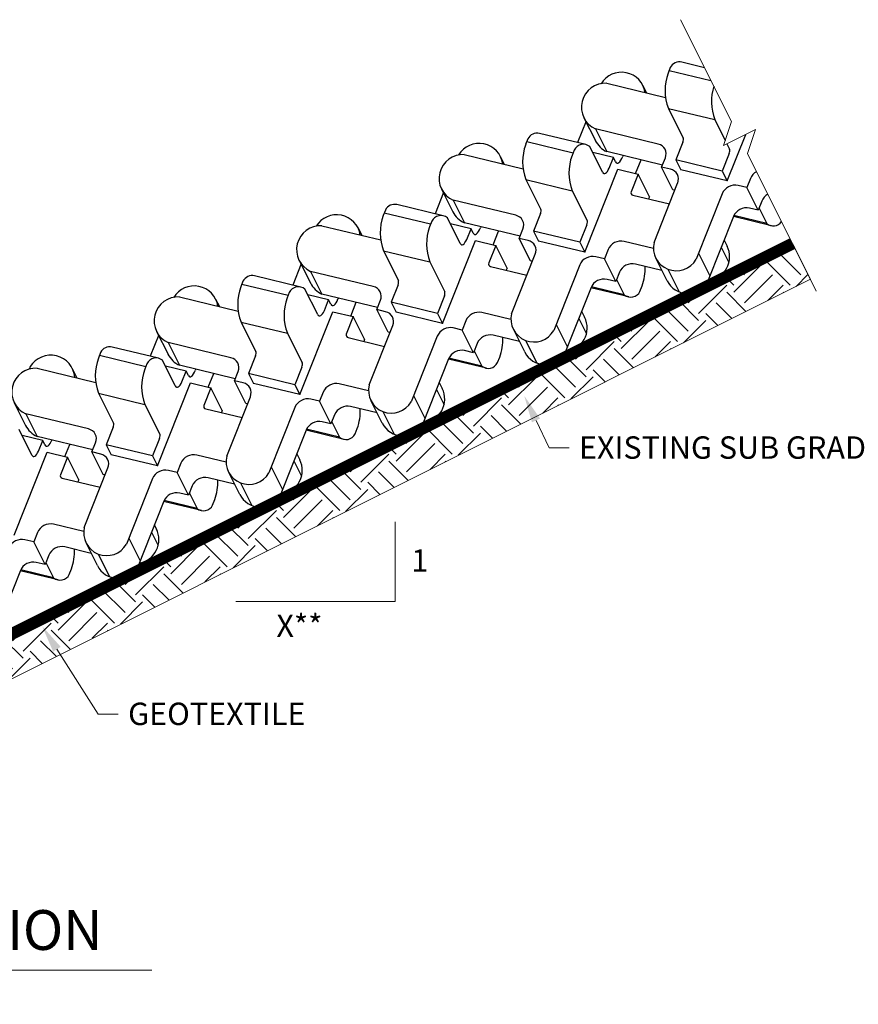
# Model space of a CAD drawing. Extents: x -1552 to 2002, y -1072 to 210.
# Drawn here: x 1629 to 1692, y -816 to -742 of the extents above; entities that cross this region are included whole.
import ezdxf
from ezdxf import colors
from ezdxf.entities.mleader import LeaderData, LeaderLine
from ezdxf.enums import TextEntityAlignment as Align
from ezdxf.math import Vec2, Vec3

# ---------------------------------------------------------------- set-up
doc = ezdxf.new("R2010")
doc.units = 0
doc.header["$LTSCALE"] = 0.5
doc.header["$MEASUREMENT"] = 0
for name, color, linetype, lineweight in [('CES-Dimension', 34, 'Continuous', 18), ('CES-Geotex', 190, 'Continuous', 15), ('CES-Hatch', 8, 'Continuous', 9), ('CES-Mat', 3, 'Continuous', 25), ('CES-Text', 52, 'Continuous', 25)]:
    doc.layers.add(name, color=color, linetype=linetype, lineweight=lineweight)
doc.layers.add('CES-No Plot', color=183, linetype='Continuous', lineweight=9, plot=False)
doc.styles.add('CES-Text', font='arial.ttf')

# ---------------------------------------------------------------- blocks, each defined once
blk = doc.blocks.new('*U92')
at = {"layer": 'CES-Dimension'}
blk.add_line((-1.0514, 0), (1.0514, 0), dxfattribs=at)
at = {"layer": 'CES-Text', "style": 'CES-Text'}
blk.add_text('N.T.S.', height=0.0703, dxfattribs=at).set_placement((0, -0.0352), align=Align.TOP_CENTER)
for tag, p in [('DETAIL_TITLE_1', (0, 0.2258)), ('DETAIL_TITLE_2', (0, 0.025))]:
    blk.add_attdef(tag, text='', height=0.125, dxfattribs=at).set_placement(p, align=Align.BOTTOM_CENTER)

msp = doc.modelspace()

# ---------------------------------------------------------------- hatches: boundary and pattern name
at = {"layer": 'CES-Hatch', "transparency": 33554687}
h = msp.add_hatch(dxfattribs=at)
h.set_pattern_fill('EARTH', color=256, scale=12, angle=45)
h.paths.add_polyline_path([(1688.5074, -761.0964), (1687.1657, -758.4131), (1626.2902, -788.8509), (1568.8823, -788.8509), (1568.8823, -785.009), (1567.8823, -785.009), (1567.8823, -791.8509), (1626.9984, -791.8509)])

# ---------------------------------------------------------------- linework, layer by layer
at = {"layer": 'CES-Dimension'}
for p, q in [((1657.2104, -785.3844), (1657.2104, -779.3844)), ((1645.2104, -785.3844), (1657.2104, -785.3844))]:
    msp.add_line(p, q, dxfattribs=at)
msp.add_lwpolyline([(1688.9546, -761.9908), (1683.775, -751.6317), (1684.3787, -749.8204), (1681.9638, -751.0279), (1682.5675, -749.2167), (1678.7295, -741.5408)], dxfattribs=at)
at = {"layer": 'CES-Geotex', "const_width": 0.9}
msp.add_lwpolyline([(1570.0338, -783.4422), (1569.2877, -784.108), (1569.0096, -784.5686), (1568.893, -785.0265), (1568.8823, -785.2186), (1568.8823, -787.127), (1569.0536, -787.8761), (1569.32, -788.2748), (1569.7916, -788.6463), (1570.2445, -788.8125), (1570.6062, -788.8509), (1626.2902, -788.8509), (1687.1657, -758.4131)], dxfattribs=at)
at = {"layer": 'CES-Mat'}
for p, q in [((1680.5379, -745.1574), (1678.8184, -744.7433)), ((1677.8692, -745.3607), (1681.0188, -746.1193)), ((1675.8886, -746.4968), (1676.1701, -747.0597)), ((1677.8082, -748.2222), (1681.2998, -749.0631)), ((1671.4465, -748.9341), (1672.3043, -750.6497)), ((1672.3164, -749.7734), (1673.1698, -751.4804)), ((1667.1361, -750.7273), (1670.6277, -751.5682)), ((1671.5811, -750.9518), (1668.0853, -750.1098)), ((1665.1555, -751.8634), (1665.437, -752.4263)), ((1673.3493, -752.7309), (1673.6719, -751.9281)), ((1667.0751, -753.5887), (1670.5666, -754.4297)), ((1660.7134, -754.3007), (1661.5712, -756.0163)), ((1661.5832, -755.14), (1662.4367, -756.847)), ((1660.848, -756.3184), (1657.3522, -755.4764)), ((1656.403, -756.0938), (1659.8946, -756.9348)), ((1685.5697, -757.0687), (1682.707, -756.3792)), ((1685.2209, -756.9055), (1682.7378, -756.3074)), ((1654.4224, -757.2299), (1654.7038, -757.7928)), ((1662.6162, -758.0975), (1662.9388, -757.2947)), ((1682.0043, -758.146), (1682.2305, -758.5984)), ((1656.3419, -758.9553), (1659.8335, -759.7963)), ((1681.7916, -758.6808), (1682.3683, -759.8344)), ((1649.9803, -759.6672), (1650.8381, -761.3828)), ((1677.7131, -761.2121), (1676.8596, -759.5051)), ((1680.0775, -759.1378), (1680.931, -760.8448)), ((1677.7644, -760.336), (1678.6179, -762.043)), ((1650.1148, -761.6849), (1646.619, -760.843)), ((1650.8501, -760.5066), (1651.7036, -762.2135)), ((1645.6699, -761.4604), (1649.1615, -762.3014)), ((1674.8366, -762.4353), (1671.9739, -761.7458)), ((1674.4878, -762.272), (1672.0047, -761.674)), ((1643.6893, -762.5965), (1643.9707, -763.1594)), ((1651.883, -763.4641), (1652.2056, -762.6612)), ((1671.0585, -764.0474), (1671.6352, -765.2009)), ((1671.2712, -763.5126), (1671.4974, -763.965)), ((1645.6088, -764.3219), (1649.1004, -765.1628)), ((1666.98, -766.5786), (1666.1265, -764.8717)), ((1669.3444, -764.5044), (1670.1978, -766.2114)), ((1639.2471, -765.0338), (1640.1049, -766.7494)), ((1639.3817, -767.0515), (1635.8859, -766.2095)), ((1640.117, -765.8731), (1640.9705, -767.5801)), ((1667.0313, -765.7026), (1667.8848, -767.4095)), ((1634.9367, -766.827), (1638.4283, -767.6679)), ((1664.1034, -767.8018), (1661.2407, -767.1123)), ((1663.7547, -767.6386), (1661.2716, -767.0405)), ((1632.8835, -767.8177), (1633.2376, -768.526)), ((1641.1499, -768.8306), (1641.4725, -768.0278)), ((1660.5381, -768.8791), (1660.7643, -769.3315)), ((1634.8757, -769.6884), (1638.3673, -770.5294)), ((1658.6112, -769.871), (1659.4647, -771.5779)), ((1660.3253, -769.414), (1660.9021, -770.5675)), ((1628.514, -770.4004), (1629.3718, -772.116)), ((1656.2469, -771.9452), (1655.3934, -770.2383)), ((1629.3839, -771.2397), (1630.2373, -772.9466)), ((1656.2982, -771.0692), (1657.1517, -772.7761)), ((1653.3703, -773.1684), (1650.5076, -772.4789)), ((1653.0216, -773.0052), (1650.5385, -772.4071)), ((1630.3441, -774.0519), (1630.6667, -773.249)), ((1649.8049, -774.2457), (1650.0311, -774.6981)), ((1647.8781, -775.2375), (1648.7316, -776.9445)), ((1649.5922, -774.7805), (1650.169, -775.9341)), ((1645.5137, -777.3118), (1644.6603, -775.6048)), ((1645.5651, -776.4357), (1646.4185, -778.1427)), ((1642.6372, -778.535), (1639.7745, -777.8455)), ((1642.2884, -778.3717), (1639.8053, -777.7737)), ((1639.0718, -779.6123), (1639.2253, -779.9193)), ((1638.8591, -780.1471), (1639.3632, -781.1553)), ((1634.7806, -782.6783), (1633.9271, -780.9714)), ((1637.145, -780.6041), (1637.9985, -782.311)), ((1634.8319, -781.8023), (1635.6854, -783.5092)), ((1631.8314, -783.7562), (1628.9687, -783.0667)), ((1631.4826, -783.593), (1628.9995, -782.9949))]:
    msp.add_line(p, q, dxfattribs=at)
at = {"layer": 'CES-Mat', "extrusion": (-0.222856, 0.445712, 0.866993)}
for p, q in [((1677.9519, -745.153), (1677.7866, -745.5684)), ((1673.1632, -746.3355), (1677.5951, -747.4029)), ((1677.8082, -748.2222), (1678.9302, -750.4663)), ((1671.6063, -749.1968), (1670.9672, -750.8039)), ((1681.2998, -749.0631), (1682.0911, -750.6458)), ((1677.0367, -750.9103), (1672.3164, -749.7734)), ((1667.2187, -750.5196), (1667.0535, -750.935)), ((1678.901, -750.7807), (1678.3755, -752.1018)), ((1682.2427, -753.6938), (1683.6353, -750.1921)), ((1670.7103, -751.3605), (1670.5451, -751.7759)), ((1672.8505, -753.0302), (1671.8885, -751.1062)), ((1673.6719, -751.9281), (1672.1115, -751.5523)), ((1677.3647, -752.4907), (1673.1698, -751.4804)), ((1682.2185, -750.9006), (1682.4218, -751.3072)), ((1662.4301, -751.7021), (1666.862, -752.7695)), ((1673.834, -752.2524), (1673.6719, -751.9281)), ((1674.4058, -751.7781), (1674.3779, -751.8483)), ((1675.337, -753.1354), (1675.7483, -752.1014)), ((1677.3016, -752.6494), (1677.5791, -751.9515)), ((1678.3755, -752.1018), (1678.7511, -752.8528)), ((1681.8671, -752.9427), (1678.3755, -752.1018)), ((1682.3925, -751.6216), (1681.8671, -752.9427)), ((1671.5095, -759.0604), (1673.9945, -752.8121)), ((1673.9945, -752.8121), (1675.5308, -753.1821)), ((1678.155, -754.3564), (1677.3016, -752.6494)), ((1677.965, -752.8092), (1677.3016, -752.6494)), ((1682.2427, -753.6938), (1678.7511, -752.8528)), ((1681.8671, -752.9427), (1682.2427, -753.6938)), ((1667.0751, -753.5887), (1668.1971, -755.8328)), ((1675.5308, -753.1821), (1675.0054, -754.5032)), ((1676.3843, -754.8891), (1675.5308, -753.1821)), ((1684.0037, -753.4988), (1683.7261, -754.1967)), ((1670.5666, -754.4297), (1671.6887, -756.6738)), ((1676.7256, -758.3305), (1678.5074, -753.8503)), ((1678.2929, -754.3896), (1678.155, -754.3564)), ((1683.7261, -754.1967), (1683.0627, -754.037)), ((1684.5796, -755.9037), (1683.7261, -754.1967)), ((1660.8732, -754.5634), (1660.234, -756.1705)), ((1666.3036, -756.2769), (1661.5832, -755.14)), ((1675.141, -754.7635), (1677.8817, -755.4236)), ((1676.3843, -754.8891), (1676.3212, -755.0478)), ((1681.8593, -754.6576), (1679.8969, -759.5918)), ((1684.8571, -755.2058), (1684.5796, -755.9037)), ((1656.4856, -755.8861), (1656.3204, -756.3016)), ((1684.5796, -755.9037), (1683.9162, -755.7439)), ((1684.6418, -755.7472), (1685.2209, -756.9055)), ((1659.9772, -756.7271), (1659.812, -757.1425)), ((1662.1174, -758.3967), (1661.1553, -756.4727)), ((1668.1678, -756.1472), (1667.6424, -757.4683)), ((1682.7128, -756.3646), (1680.7504, -761.2988)), ((1651.6969, -757.0686), (1656.1289, -758.1361)), ((1662.9388, -757.2947), (1661.3784, -756.9188)), ((1666.6315, -757.8573), (1662.4367, -756.847)), ((1663.1009, -757.619), (1662.9388, -757.2947)), ((1663.6727, -757.1446), (1663.6447, -757.2148)), ((1664.6039, -758.502), (1665.0151, -757.468)), ((1666.5684, -758.016), (1666.846, -757.318)), ((1667.6424, -757.4683), (1668.0179, -758.2194)), ((1671.134, -758.3093), (1667.6424, -757.4683)), ((1671.6594, -756.9882), (1671.134, -758.3093)), ((1660.7764, -764.4269), (1663.2614, -758.1787)), ((1663.2614, -758.1787), (1664.7977, -758.5487)), ((1667.4219, -759.7229), (1666.5684, -758.016)), ((1667.2318, -758.1757), (1666.5684, -758.016)), ((1671.5095, -759.0604), (1668.0179, -758.2194)), ((1676.6781, -758.7756), (1674.4739, -758.2447)), ((1656.3419, -758.9553), (1657.464, -761.1994)), ((1664.7977, -758.5487), (1664.2723, -759.8698)), ((1665.6512, -760.2556), (1664.7977, -758.5487)), ((1671.134, -758.3093), (1671.5095, -759.0604)), ((1673.2705, -758.8654), (1672.993, -759.5633)), ((1665.9924, -763.6971), (1667.7743, -759.2169)), ((1667.5598, -759.7561), (1667.4219, -759.7229)), ((1672.993, -759.5633), (1672.3296, -759.4035)), ((1673.8464, -761.2703), (1672.993, -759.5633)), ((1650.1401, -759.93), (1649.5009, -761.5371)), ((1659.8335, -759.7963), (1660.9556, -762.0403)), ((1664.4079, -760.1301), (1667.1486, -760.7902)), ((1665.6512, -760.2556), (1665.5881, -760.4143)), ((1671.1262, -760.0242), (1669.1638, -764.9584)), ((1677.3233, -760.4324), (1675.3274, -759.9517)), ((1655.5704, -761.6435), (1650.8501, -760.5066)), ((1673.8464, -761.2703), (1673.183, -761.1105)), ((1674.124, -760.5723), (1673.8464, -761.2703)), ((1673.9087, -761.1138), (1674.4878, -762.272)), ((1645.7525, -761.2527), (1645.5873, -761.6681)), ((1651.3842, -763.7633), (1650.4222, -761.8393)), ((1657.4347, -761.5138), (1656.9093, -762.8349)), ((1671.9797, -761.7311), (1670.0173, -766.6653)), ((1640.9638, -762.4352), (1645.3957, -763.5026)), ((1649.2441, -762.0936), (1649.0788, -762.5091)), ((1652.2056, -762.6612), (1650.6453, -762.2854)), ((1655.8984, -763.2238), (1651.7036, -762.2135)), ((1652.3678, -762.9855), (1652.2056, -762.6612)), ((1652.9395, -762.5112), (1652.9116, -762.5814)), ((1655.8353, -763.3825), (1656.1129, -762.6846)), ((1660.9263, -762.3547), (1660.4009, -763.6759)), ((1653.8708, -763.8686), (1654.282, -762.8345)), ((1656.6888, -765.0895), (1655.8353, -763.3825)), ((1656.4987, -763.5423), (1655.8353, -763.3825)), ((1656.9093, -762.8349), (1657.2848, -763.586)), ((1660.4009, -763.6759), (1656.9093, -762.8349)), ((1650.0433, -769.7935), (1652.5283, -763.5452)), ((1652.5283, -763.5452), (1654.0646, -763.9152)), ((1654.0646, -763.9152), (1653.5392, -765.2363)), ((1654.9181, -765.6222), (1654.0646, -763.9152)), ((1660.7764, -764.4269), (1657.2848, -763.586)), ((1660.4009, -763.6759), (1660.7764, -764.4269)), ((1665.945, -764.1422), (1663.7408, -763.6113)), ((1645.6088, -764.3219), (1646.7309, -766.566)), ((1655.2593, -769.0637), (1657.0412, -764.5834)), ((1662.2598, -764.9299), (1661.5964, -764.7701)), ((1662.5374, -764.2319), (1662.2598, -764.9299)), ((1639.407, -765.2965), (1638.7678, -766.9036)), ((1649.1004, -765.1628), (1650.2224, -767.4069)), ((1653.6748, -765.4966), (1656.4154, -766.1567)), ((1654.9181, -765.6222), (1654.855, -765.7809)), ((1656.8267, -765.1227), (1656.6888, -765.0895)), ((1660.3931, -765.3907), (1658.4307, -770.3249)), ((1663.1133, -766.6368), (1662.2598, -764.9299)), ((1666.5901, -765.799), (1664.5942, -765.3182)), ((1644.8373, -767.01), (1640.117, -765.8731)), ((1663.3909, -765.9389), (1663.1133, -766.6368)), ((1635.0194, -766.6192), (1634.8541, -767.0347)), ((1646.7016, -766.8804), (1646.1762, -768.2015)), ((1661.2466, -767.0977), (1659.2842, -772.0319)), ((1663.1133, -766.6368), (1662.4499, -766.477)), ((1663.1756, -766.4803), (1663.7547, -767.6386)), ((1629.7278, -767.6851), (1629.6578, -767.8609)), ((1630.2307, -767.8017), (1634.6626, -768.8692)), ((1638.5109, -767.4602), (1638.3457, -767.8756)), ((1640.6511, -769.1299), (1639.6891, -767.2058)), ((1641.4725, -768.0278), (1639.9121, -767.652)), ((1645.1653, -768.5904), (1640.9705, -767.5801)), ((1642.2064, -767.8778), (1642.1785, -767.948)), ((1650.1932, -767.7213), (1649.6677, -769.0424)), ((1641.6347, -768.3521), (1641.4725, -768.0278)), ((1643.1376, -769.2351), (1643.5489, -768.2011)), ((1645.1022, -768.7491), (1645.3798, -768.0511)), ((1646.1762, -768.2015), (1646.5517, -768.9525)), ((1649.6677, -769.0424), (1646.1762, -768.2015)), ((1639.3101, -775.16), (1641.7952, -768.9118)), ((1641.7952, -768.9118), (1643.3315, -769.2818)), ((1643.3315, -769.2818), (1642.806, -770.6029)), ((1644.1849, -770.9888), (1643.3315, -769.2818)), ((1645.9557, -770.456), (1645.1022, -768.7491)), ((1645.7656, -768.9089), (1645.1022, -768.7491)), ((1650.0433, -769.7935), (1646.5517, -768.9525)), ((1649.6677, -769.0424), (1650.0433, -769.7935)), ((1655.2119, -769.5087), (1653.0076, -768.9778)), ((1634.8757, -769.6884), (1635.9977, -771.9325)), ((1644.5262, -774.4302), (1646.308, -769.95)), ((1651.8043, -769.5985), (1651.5267, -770.2964)), ((1638.3673, -770.5294), (1639.4893, -772.7735)), ((1646.0936, -770.4893), (1645.9557, -770.456)), ((1649.66, -770.7573), (1647.6976, -775.6915)), ((1651.5267, -770.2964), (1650.8633, -770.1367)), ((1652.3802, -772.0034), (1651.5267, -770.2964)), ((1655.857, -771.1655), (1653.8611, -770.6848)), ((1634.1042, -772.3766), (1629.3839, -771.2397)), ((1642.9416, -770.8632), (1645.6823, -771.5233)), ((1644.1849, -770.9888), (1644.1218, -771.1474)), ((1652.6578, -771.3054), (1652.3802, -772.0034)), ((1635.9685, -772.2469), (1635.443, -773.568)), ((1652.3802, -772.0034), (1651.7168, -771.8436)), ((1652.4424, -771.8469), (1653.0216, -773.0052)), ((1629.8453, -774.3511), (1628.8833, -772.4271)), ((1630.6667, -773.249), (1629.1064, -772.8732)), ((1634.4322, -773.957), (1630.2373, -772.9466)), ((1650.5134, -772.4643), (1648.551, -777.3985)), ((1630.8289, -773.5733), (1630.6667, -773.249)), ((1632.3318, -774.4564), (1632.6967, -773.539)), ((1634.3691, -774.1156), (1634.6466, -773.4177)), ((1635.443, -773.568), (1635.8186, -774.3191)), ((1638.9346, -774.409), (1635.443, -773.568)), ((1639.46, -773.0879), (1638.9346, -774.409)), ((1628.5044, -780.3813), (1630.9894, -774.133)), ((1630.9894, -774.133), (1632.5257, -774.503)), ((1632.5257, -774.503), (1632.0002, -775.8241)), ((1633.3791, -776.21), (1632.5257, -774.503)), ((1635.2225, -775.8226), (1634.3691, -774.1156)), ((1635.0325, -774.2754), (1634.3691, -774.1156)), ((1639.3101, -775.16), (1635.8186, -774.3191)), ((1638.9346, -774.409), (1639.3101, -775.16)), ((1644.4788, -774.8753), (1642.2745, -774.3444)), ((1641.0712, -774.9651), (1640.7936, -775.663)), ((1633.7931, -779.7968), (1635.5749, -775.3166)), ((1635.3604, -775.8558), (1635.2225, -775.8226)), ((1640.7936, -775.663), (1640.1302, -775.5032)), ((1641.6471, -777.37), (1640.7936, -775.663)), ((1645.1239, -776.5321), (1643.128, -776.0514)), ((1632.1359, -776.0844), (1634.9956, -776.7732)), ((1633.3791, -776.21), (1633.316, -776.3687)), ((1638.9268, -776.1239), (1636.9644, -781.0581)), ((1641.9246, -776.672), (1641.6471, -777.37)), ((1641.6471, -777.37), (1640.9837, -777.2102)), ((1641.7093, -777.2134), (1642.2884, -778.3717)), ((1639.7803, -777.8308), (1637.8179, -782.765)), ((1633.7473, -780.1144), (1631.4687, -779.5656)), ((1630.2654, -780.1863), (1629.9878, -780.8842)), ((1629.9878, -780.8842), (1629.3244, -780.7245)), ((1630.8413, -782.5912), (1629.9878, -780.8842)), ((1631.1188, -781.8932), (1630.8413, -782.5912)), ((1634.3181, -781.7533), (1632.3222, -781.2726)), ((1630.8413, -782.5912), (1630.1779, -782.4314)), ((1630.9035, -782.4347), (1631.4826, -783.593)), ((1628.9745, -783.0521), (1627.0121, -787.9863))]:
    msp.add_line(p, q, dxfattribs=at)
at = {"layer": 'CES-Mat', "extrusion": (0.222856, -0.445712, 0.866993)}
for p, q in [((1675.666, -762.0177), (1675.8312, -761.6022)), ((1664.9328, -767.3842), (1665.0981, -766.9688)), ((1654.1997, -772.7508), (1654.3649, -772.3354)), ((1643.4666, -778.1174), (1643.6318, -777.7019)), ((1632.6608, -783.3386), (1632.826, -782.9232))]:
    msp.add_line(p, q, dxfattribs=at)
at = {"layer": 'CES-Mat'}
for centre, radius, start, end in [((1678.641, -745.4892), 0.7668, 76.296924, 153.990548), ((1674.2741, -747.3041), 1.8052, 8.640345, 148.62092), ((1681.3389, -746.8665), 3.782, 159.926237, 201.004454), ((1673.0592, -748.1332), 1.8007, 86.690397, 245.634495), ((1684.8305, -747.7075), 3.782, 162.097286, 201.004454), ((1667.9079, -750.8558), 0.7668, 76.296924, 153.990548), ((1673.9127, -749.8401), 1.8007, 206.411363, 245.634495), ((1663.5409, -752.6706), 1.8052, 8.640345, 148.62092), ((1670.6058, -752.2331), 3.782, 159.926237, 201.004454), ((1671.3994, -751.6968), 0.7668, 50.375033, 153.990548), ((1662.3261, -753.4997), 1.8007, 86.690397, 245.634495), ((1674.0974, -753.0741), 3.782, 159.926237, 201.004454), ((1657.1747, -756.2224), 0.7668, 76.296924, 153.990548), ((1663.1796, -755.2067), 1.8007, 206.411363, 245.634495), ((1652.8078, -758.0372), 1.8052, 8.640345, 148.62092), ((1659.8727, -757.5997), 3.782, 159.926237, 201.004454), ((1660.6663, -757.0633), 0.7668, 50.375033, 153.990548), ((1685.71, -756.3149), 0.7668, 230.375033, 324.87955), ((1651.593, -758.8663), 1.8007, 86.690397, 245.634495), ((1663.3643, -758.4406), 3.782, 159.926237, 201.004454), ((1678.4015, -758.7342), 1.7239, 166.458187, 330.165087), ((1680.6199, -759.4037), 1.8007, 275.457464, 26.565051), ((1672.2789, -760.3041), 3.782, 339.926237, 2.678861), ((1646.4416, -761.5889), 0.7668, 76.296924, 153.990548), ((1679.255, -760.4411), 1.7239, 206.565051, 330.165087), ((1642.0747, -763.4038), 1.8052, 8.640345, 148.62092), ((1649.1395, -762.9662), 3.782, 159.926237, 201.004454), ((1649.9332, -762.4299), 0.7668, 50.375033, 153.990548), ((1652.4465, -760.5732), 1.8007, 206.411363, 245.634495), ((1640.8599, -764.2328), 1.8007, 86.690397, 245.634495), ((1652.6311, -763.8072), 3.782, 159.926237, 201.004454), ((1674.9768, -761.6814), 0.7668, 230.375033, 333.990548), ((1667.6684, -764.1007), 1.7239, 166.458187, 330.165087), ((1669.8868, -764.7703), 1.8007, 275.457464, 26.565051), ((1661.5458, -765.6707), 3.782, 339.926237, 2.678861), ((1635.7085, -766.9555), 0.7668, 76.296924, 153.990548), ((1631.2689, -768.625), 1.8052, 4.43957, 148.62092), ((1638.4064, -768.3328), 3.782, 159.926237, 201.004454), ((1639.2001, -767.7964), 0.7668, 50.375033, 153.990548), ((1641.7133, -765.9398), 1.8007, 206.411363, 245.634495), ((1668.5219, -765.8077), 1.7239, 206.565051, 330.165087), ((1630.1267, -769.5994), 1.8007, 86.690397, 245.634495), ((1641.898, -769.1737), 3.782, 159.926237, 201.004454), ((1664.2437, -767.048), 0.7668, 230.375033, 333.990548), ((1656.9353, -769.4673), 1.7239, 166.458187, 330.165087), ((1659.1537, -770.1368), 1.8007, 275.457464, 26.565051), ((1650.8126, -771.0373), 3.782, 339.926237, 2.678861), ((1630.9802, -771.3064), 1.8007, 206.411363, 245.634495), ((1657.7887, -771.1743), 1.7239, 206.565051, 330.165087), ((1653.5106, -772.4146), 0.7668, 230.375033, 333.990548), ((1646.2021, -774.8339), 1.7239, 166.458187, 330.165087), ((1648.4206, -775.5034), 1.8007, 275.457464, 26.565051), ((1640.0795, -776.4038), 3.782, 339.926237, 2.678861), ((1647.0556, -776.5408), 1.7239, 206.565051, 330.165087), ((1642.7775, -777.7811), 0.7668, 230.375033, 333.990548), ((1635.469, -780.2004), 1.7239, 166.458187, 330.165087), ((1637.6148, -780.7246), 1.8007, 279.884421, 26.565051), ((1629.2737, -781.625), 3.782, 339.926237, 2.678861), ((1636.3225, -781.9074), 1.7239, 206.565051, 330.165087), ((1631.9717, -783.0024), 0.7668, 230.375033, 333.990548)]:
    msp.add_arc(centre, radius, start, end, dxfattribs=at)
for centre, major_axis, ratio, start_param, end_param in [((1678.8476, -750.674), (-0.056, -0.2327), 0.3472361, 1.1797694, 2.7505658), ((1676.7062, -751.7412), (0.8564, 0.4282), 0.8669926, 5.5122423, 7.0830387), ((1682.3392, -751.5149), (-0.056, -0.2327), 0.3472361, 1.1797694, 2.7505658), ((1674.1645, -751.4215), (-0.2242, -0.9308), 0.3472361, 5.8921584, 7.4629547), ((1673.1809, -752.1993), (-0.2242, -0.9308), 0.3472361, 5.8921584, 7.3319139), ((1677.6345, -753.6401), (0.8564, 0.4282), 0.8669926, 5.5122423, 7.0830387), ((1684.8766, -753.709), (-0.8564, -0.4282), 0.8669926, 4.7711718, 5.5122423), ((1675.2236, -754.5558), (-0.2141, -0.107), 0.8669926, 5.5122423, 7.0830387), ((1682.7322, -754.8679), (-0.8564, -0.4282), 0.8669926, 3.941446, 5.5122423), ((1685.73, -755.416), (-0.8564, -0.4282), 0.8669926, 4.7711718, 5.5122423), ((1668.1145, -756.0405), (-0.056, -0.2327), 0.3472361, 1.1797694, 2.7505658), ((1683.5857, -756.5748), (-0.8564, -0.4282), 0.8669926, 3.941446, 5.5122423), ((1665.9731, -757.1078), (0.8564, 0.4282), 0.8669926, 5.5122423, 7.0830387), ((1671.6061, -756.8815), (-0.056, -0.2327), 0.3472361, 1.1797694, 2.7505658), ((1663.4314, -756.7881), (-0.2242, -0.9308), 0.3472361, 5.8921584, 7.4629547), ((1662.4478, -757.5659), (-0.2242, -0.9308), 0.3472361, 5.8921584, 7.3319139), ((1666.9014, -759.0066), (0.8564, 0.4282), 0.8669926, 5.5122423, 7.0830387), ((1674.1434, -759.0756), (-0.8564, -0.4282), 0.8669926, 3.941446, 5.5122423), ((1671.9991, -760.2344), (-0.8564, -0.4282), 0.8669926, 3.941446, 5.5122423), ((1664.4905, -759.9223), (-0.2141, -0.107), 0.8669926, 5.5122423, 7.0830387), ((1674.9969, -760.7826), (-0.8564, -0.4282), 0.8669926, 3.941446, 5.5122423), ((1657.3814, -761.4071), (-0.056, -0.2327), 0.3472361, 1.1797694, 2.7505658), ((1672.8526, -761.9414), (-0.8564, -0.4282), 0.8669926, 3.941446, 5.5122423), ((1655.24, -762.4743), (0.8564, 0.4282), 0.8669926, 5.5122423, 7.0830387), ((1652.6982, -762.1547), (-0.2242, -0.9308), 0.3472361, 5.8921584, 7.4629547), ((1660.873, -762.2481), (-0.056, -0.2327), 0.3472361, 1.1797694, 2.7505658), ((1651.7147, -762.9324), (-0.2242, -0.9308), 0.3472361, 5.8921584, 7.3319139), ((1656.1683, -764.3732), (0.8564, 0.4282), 0.8669926, 5.5122423, 7.0830387), ((1663.4103, -764.4422), (-0.8564, -0.4282), 0.8669926, 3.941446, 5.5122423), ((1661.266, -765.601), (-0.8564, -0.4282), 0.8669926, 3.941446, 5.5122423), ((1653.7574, -765.2889), (-0.2141, -0.107), 0.8669926, 5.5122423, 7.0830387), ((1664.2638, -766.1491), (-0.8564, -0.4282), 0.8669926, 3.941446, 5.5122423), ((1662.1195, -767.3079), (-0.8564, -0.4282), 0.8669926, 3.941446, 5.5122423), ((1644.5069, -767.8409), (0.8564, 0.4282), 0.8669926, 5.5122423, 7.0830387), ((1646.6482, -766.7737), (-0.056, -0.2327), 0.3472361, 1.1797694, 2.7505658), ((1650.1398, -767.6146), (-0.056, -0.2327), 0.3472361, 1.1797694, 2.7505658), ((1641.9651, -767.5212), (-0.2242, -0.9308), 0.3472361, 5.8921584, 7.4629547), ((1640.9816, -768.299), (-0.2242, -0.9308), 0.3472361, 5.8921584, 7.3319139), ((1645.4351, -769.7398), (0.8564, 0.4282), 0.8669926, 5.5122423, 7.0830387), ((1652.6772, -769.8087), (-0.8564, -0.4282), 0.8669926, 3.941446, 5.5122423), ((1650.5328, -770.9675), (-0.8564, -0.4282), 0.8669926, 3.941446, 5.5122423), ((1643.0243, -770.6555), (-0.2141, -0.107), 0.8669926, 5.5122423, 7.0830387), ((1653.5307, -771.5157), (-0.8564, -0.4282), 0.8669926, 3.941446, 5.5122423), ((1635.9151, -772.1402), (-0.056, -0.2327), 0.3472361, 1.1797694, 2.7505658), ((1651.3863, -772.6745), (-0.8564, -0.4282), 0.8669926, 3.941446, 5.5122423), ((1633.7737, -773.2075), (0.8564, 0.4282), 0.8669926, 5.5122423, 7.0830387), ((1639.4067, -772.9812), (-0.056, -0.2327), 0.3472361, 1.1797694, 2.7505658), ((1631.1593, -772.7425), (-0.2242, -0.9308), 0.3472361, 5.8921584, 7.4063597), ((1630.1758, -773.5202), (-0.2242, -0.9308), 0.3472361, 5.8921584, 7.3319139), ((1634.702, -775.1063), (0.8564, 0.4282), 0.8669926, 5.5122423, 7.0830387), ((1641.9441, -775.1753), (-0.8564, -0.4282), 0.8669926, 3.941446, 5.5122423), ((1632.2185, -775.8767), (-0.2141, -0.107), 0.8669926, 5.5122423, 7.0830387), ((1639.7997, -776.3341), (-0.8564, -0.4282), 0.8669926, 3.941446, 5.5122423), ((1642.7975, -776.8822), (-0.8564, -0.4282), 0.8669926, 3.941446, 5.5122423), ((1640.6532, -778.0411), (-0.8564, -0.4282), 0.8669926, 3.941446, 5.5122423), ((1631.1383, -780.3965), (-0.8564, -0.4282), 0.8669926, 3.941446, 5.5122423), ((1628.9939, -781.5553), (-0.8564, -0.4282), 0.8669926, 3.941446, 5.5122423), ((1631.9917, -782.1035), (-0.8564, -0.4282), 0.8669926, 3.941446, 5.5122423), ((1629.8474, -783.2623), (-0.8564, -0.4282), 0.8669926, 3.941446, 5.5122423)]:
    msp.add_ellipse(centre, major_axis=major_axis, ratio=ratio, start_param=start_param, end_param=end_param, dxfattribs=at)
at = {"layer": 'CES-No Plot'}
msp.add_lwpolyline([(1688.5074, -761.0964), (1687.1657, -758.4131), (1626.2902, -788.8509), (1568.8823, -788.8509), (1568.8823, -785.009), (1567.8823, -785.009), (1567.8823, -791.8509), (1626.9984, -791.8509)], close=True, dxfattribs=at)

# ---------------------------------------------------------------- block references
at = {"layer": 'CES-Text'}
ref = msp.add_blockref('*U92', (1613.6491, -813.1726), dxfattribs=dict(at, xscale=24, yscale=24, zscale=24))
ref.add_attrib('DETAIL_TITLE_2', 'D4: TOE TERMINATION', dxfattribs={"height": 3, "style": 'CES-Text'}).set_placement((1613.6491, -812.5726), align=Align.BOTTOM_CENTER)

# ---------------------------------------------------------------- texts
at = {"layer": 'CES-Text', "style": 'CES-Text'}
for s, p in [('1', (1658.4373, -783.1342)), ('X**', (1648.2717, -788.0502))]:
    msp.add_text(s, height=1.6872, dxfattribs=at).set_placement(p)

# ---------------------------------------------------------------- leaders
at = {"layer": 'CES-Dimension'}
ml = msp.add_multileader_mtext('Standard', dxfattribs=at)
ml.set_content('\\A1;EXISTING SUB GRADE', color=52, style='CES-Text')
ml.set_leader_properties(color=256, linetype='ByLayer', lineweight=-1)
ml.build(insert=Vec2(0, 0))
ml.multileader.update_dxf_attribs({"dogleg_length": 0.0625, "arrow_head_size": 2.0625, "scale": 24})
ctx = ml.context
ctx.base_point, ctx.scale, ctx.char_height, ctx.arrow_head_size, ctx.landing_gap_size, ctx.plane_origin = Vec3(1670.319, -773.7961), 24, 1.6875, 2.0625, 0.75, Vec3(1669.7296, -773.9611)
notes = []
notes.append((ctx, [(0, (1, 1, 0), (1668.819, -773.7961), (1, 0), 1.5, [(0, [(1666.9416, -769.876)], 0, [])])]))
ctx.mtext.insert, ctx.mtext.width, ctx.mtext.flow_direction = Vec3(1671.069, -772.9379), 13.775871, 5
ml = msp.add_multileader_mtext('Standard', dxfattribs=at)
ml.set_content('GEOTEXTILE', color=52, style='CES-Text')
ml.set_leader_properties(color=256, linetype='ByLayer', lineweight=-1)
ml.build(insert=Vec2(0, 0))
ml.multileader.update_dxf_attribs({"dogleg_length": 0.0625, "arrow_head_size": 2.0625, "scale": 24})
ctx = ml.context
ctx.base_point, ctx.scale, ctx.char_height, ctx.arrow_head_size, ctx.landing_gap_size, ctx.plane_origin = Vec3(1636.3452, -793.8623), 24, 1.6875, 2.0625, 0.75, Vec3(1635.7568, -797.2549)
notes.append((ctx, [(0, (1, 1, 0), (1634.8452, -793.8623), (1, 0), 1.5, [(0, [(1630.621, -787.2408)], 0, [])])]))
ctx.mtext.insert, ctx.mtext.flow_direction = Vec3(1637.0952, -793.0042), 5
for ctx, leaders in notes:
    for number, flags, end, landing, length, lines in leaders:
        leader = LeaderData()
        leader.index, (leader.has_last_leader_line, leader.has_dogleg_vector, leader.attachment_direction) = number, flags
        leader.last_leader_point, leader.dogleg_vector, leader.dogleg_length = Vec3(end), Vec3(landing), length
        for number, points, colour, breaks in lines:
            line = LeaderLine()
            line.index, line.vertices, line.color, line.breaks = number, Vec3.list(points), colors.encode_raw_color(colour), breaks
            leader.lines.append(line)
        ctx.leaders.append(leader)

doc.saveas('drawing.dxf')
